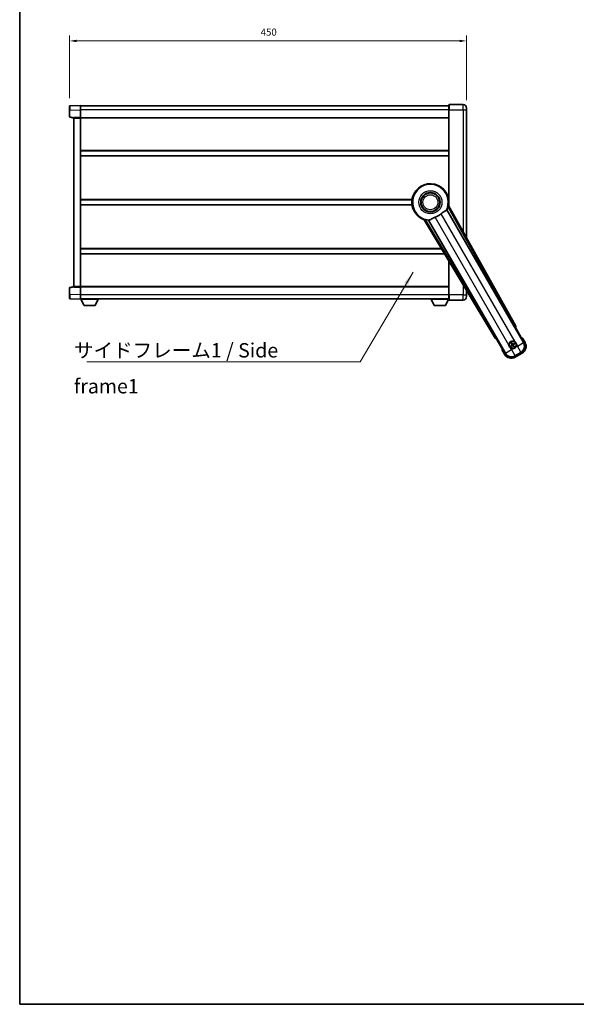
# Model space of a CAD drawing. Units: millimetres. Extents: x 87 to 13256, y 48 to 1875.
# Drawn here: x 2443 to 3074, y 48 to 1163 of the extents above; entities that cross this region are included whole.
import ezdxf

# ---------------------------------------------------------------- set-up
doc = ezdxf.new("R2010")
doc.units = ezdxf.units.MM
doc.header["$LTSCALE"] = 6
doc.layers.get('Defpoints').update_dxf_attribs({"lineweight": 25})
for name, color, linetype, lineweight in [('Border (ISO)', 7, 'Continuous', 35), ('Dimension (ISO)', 7, 'Continuous', 18), ('Dimension (ISO) @ 1', 7, 'Continuous', 18), ('Symbol (ISO)', 7, 'Continuous', 18), ('Visible (ISO)', 7, 'Continuous', 35), ('Visible Narrow (ISO)', 7, 'Continuous', 25)]:
    doc.layers.add(name, color=color, linetype=linetype, lineweight=lineweight)
doc.styles.add('Note Text (TK)', font='txt')
doc.dimstyles.new('Default - Method 1b (TK)', dxfattribs={"dimscale": 6, "dimtxt": 2.5, "dimasz": 2.5, "dimexe": 1, "dimexo": 1.5, "dimgap": 1, "dimtad": 1, "dimtoh": 1, "dimrnd": 1e-08, "dimdsep": 46, "dimtxsty": 'Note Text (TK)', "dimcen": 0.09, "dimdle": 5, "dimclrd": 100, "dimclre": 100, "dimclrt": 7, "dimadec": 1, "dimazin": 1, "dimtfac": 1, "dimtmove": 0, "dimatfit": 3, "dimfxl": 1, "dimtolj": 1, "dimlwd": -1, "dimlwe": -1, "dimarcsym": 0})
doc.dimstyles.new('Default - Method 1b (TK)$7', dxfattribs={"dimscale": 6, "dimtxt": 2.5, "dimasz": 2.5, "dimexe": 1, "dimexo": 1.5, "dimgap": 1, "dimtad": 1, "dimtoh": 1, "dimrnd": 1e-08, "dimdsep": 46, "dimtxsty": 'Note Text (TK)', "dimcen": 0.09, "dimdle": 5, "dimclrd": 100, "dimclre": 100, "dimclrt": 7, "dimadec": 1, "dimazin": 1, "dimtfac": 1, "dimtmove": 0, "dimatfit": 3, "dimfxl": 1, "dimtolj": 1, "dimlwd": -1, "dimlwe": -1, "dimarcsym": 0})

# ---------------------------------------------------------------- blocks, each defined once
blk = doc.blocks.new('図面枠 tk図枠')
at = {"layer": 'Border (ISO)'}
for p, q in [((14.5, 289), (14.5, 8)), ((14.5, 8), (405.5, 8))]:
    blk.add_line(p, q, dxfattribs=at)
blk = doc.blocks.new('*D287')
at = {"layer": 'Defpoints', "color": 0}
for p in [(2949.4, 1139.3), (2499.4, 1065.3), (2949.4, 1063.3)]:
    blk.add_point(p, dxfattribs=at)
at = {"layer": 'Dimension (ISO)', "color": 100}
for p, q in [((2499.4, 1074.3), (2499.4, 1145.3)), ((2507.4, 1139.3), (2941.4, 1139.3)), ((2949.4, 1072.3), (2949.4, 1145.3))]:
    blk.add_line(p, q, dxfattribs=at)
for points in [[(2507.4, 1140.6), (2507.4, 1137.9), (2499.4, 1139.3)], [(2941.4, 1140.6), (2941.4, 1137.9), (2949.4, 1139.3)]]:
    blk.add_solid(points, dxfattribs=at)
at = {"layer": 'Dimension (ISO)', "color": 7, "insert": (2716.1, 1149.3), "char_height": 8, "attachment_point": 4, "style": 'Note Text (TK)'}
blk.add_mtext('\\A1;450', dxfattribs=at)

msp = doc.modelspace()

# ---------------------------------------------------------------- linework, layer by layer
at = {"layer": 'Visible (ISO)'}
for p, q in [((2499.4016, 1060.8443), (2499.4016, 1065.3416)), ((2499.4016, 1060.8443), (2499.4016, 1053.43)), ((2511.9016, 1066.261), (2499.8841, 1065.8413)), ((2511.9016, 1066.261), (2511.9016, 1061.264)), ((2929.4016, 1065.761), (2511.9016, 1065.761)), ((2511.9016, 1061.264), (2511.9016, 1052.761)), ((2929.4016, 1061.261), (2929.4016, 1067.011)), ((2929.4016, 1061.261), (2929.4016, 952.1795)), ((2945.4016, 1067.261), (2929.6516, 1067.261)), ((2949.4016, 1063.261), (2949.4016, 1061.261)), ((2949.4016, 916.2151), (2949.4016, 1061.261)), ((2499.7775, 1052.9456), (2504.4016, 1051.761)), ((2511.9016, 1052.761), (2504.4016, 1052.4991)), ((2504.4016, 1051.4997), (2504.4016, 1052.4991)), ((2504.4016, 1051.4997), (2504.4016, 861.5223)), ((2511.9016, 1052.761), (2511.9016, 1051.7616)), ((2929.4016, 1052.261), (2511.9016, 1052.261)), ((2511.9016, 1051.7616), (2511.9016, 861.2604)), ((2929.4016, 1014.761), (2511.9016, 1014.761)), ((2929.4016, 1009.261), (2511.9016, 1009.261)), ((2887.5824, 959.261), (2511.9016, 959.261)), ((2929.4016, 959.261), (2929.2207, 959.261)), ((2887.5824, 953.761), (2511.9016, 953.761)), ((2926.9781, 948.1106), (3003.4321, 815.6883)), ((3005.1165, 816.0274), (2929.0675, 952.7802)), ((2929.4016, 953.761), (2929.2207, 953.761)), ((2901.2995, 936.7484), (2981.7065, 802.5116)), ((2982.8422, 803.8008), (2906.3882, 936.223)), ((2921.0587, 903.761), (2511.9016, 903.761)), ((2924.3532, 898.261), (2511.9016, 898.261)), ((2929.4016, 889.8329), (2929.4016, 851.761)), ((2499.4016, 859.5919), (2499.4016, 852.1776)), ((2504.4016, 861.261), (2499.7775, 860.0763)), ((2504.4016, 860.5229), (2504.4016, 861.5223)), ((2504.4016, 860.5229), (2511.9016, 860.261)), ((2511.9016, 861.2604), (2511.9016, 860.261)), ((2929.4016, 860.761), (2511.9016, 860.761)), ((2511.9016, 860.261), (2511.9016, 851.7579)), ((2499.4016, 847.6803), (2499.4016, 852.1776)), ((2511.9016, 851.7579), (2511.9016, 846.761)), ((2929.4016, 846.011), (2929.4016, 851.761)), ((2949.4016, 851.761), (2949.4016, 856.4436)), ((2949.4016, 851.761), (2949.4016, 849.761)), ((2499.8841, 847.1806), (2511.9016, 846.761)), ((2929.4016, 847.261), (2511.9016, 847.261)), ((2511.9016, 846.761), (2511.9016, 846.561)), ((2511.9016, 846.561), (2532.5016, 846.561)), ((2515.9516, 839.661), (2512.4016, 846.561)), ((2515.9516, 839.661), (2528.4516, 839.661)), ((2528.4516, 839.661), (2532.0016, 846.561)), ((2532.5016, 847.261), (2532.5016, 846.561)), ((2908.8016, 847.261), (2908.8016, 846.561)), ((2908.8016, 846.561), (2929.4016, 846.561)), ((2912.8516, 839.661), (2909.3016, 846.561)), ((2912.8516, 839.661), (2925.3516, 839.661)), ((2925.3516, 839.661), (2928.9016, 846.561)), ((2929.6516, 845.761), (2945.4016, 845.761)), ((3003.9994, 814.8655), (3004.7269, 814.6706)), ((3004.7269, 814.6706), (3004.7439, 814.6805)), ((3004.7269, 814.6706), (3014.7421, 797.3237)), ((2983.0592, 802.1608), (2983.0762, 802.1706)), ((2983.0762, 802.1706), (2983.2712, 802.8981)), ((2993.0915, 784.8237), (2983.0762, 802.1706)), ((3000.2536, 794.4496), (2999.7272, 794.2362)), ((3000.0303, 793.7111), (3000.4783, 794.0604)), ((3000.3655, 796.6185), (3000.7147, 796.1705)), ((3001.1039, 796.3952), (3000.8906, 796.9216)), ((3002.1992, 793.5992), (3002.4126, 793.0728)), ((3002.9376, 793.376), (3002.5884, 793.8239)), ((3003.2728, 796.2833), (3002.8248, 795.9341)), ((3003.0496, 795.5449), (3003.576, 795.7582)), ((3015.5929, 797.8501), (3012.9205, 802.4789)), ((2989.5378, 788.9789), (2992.2102, 784.3501)), ((3011.825, 786.4371), (3003.9781, 781.9067)), ((3004.5044, 781.0559), (3012.2987, 785.5559))]:
    msp.add_line(p, q, dxfattribs=at)
for centre, radius in [((2908.4016, 956.511), 11), ((2908.4016, 956.511), 10.5), ((2908.4016, 956.511), 10.5), ((3001.6516, 794.9972), 4), ((3001.6516, 794.9972), 3.8385)]:
    msp.add_circle(centre, radius, dxfattribs=at)
for centre, radius, start, end in [((2499.9016, 1065.3416), 0.5, 92, 180), ((2929.6516, 1067.011), 0.25, 90, 180), ((2945.4016, 1063.261), 4, 0, 90), ((2499.9016, 1053.43), 0.5, 180, 255.63), ((2908.4016, 956.511), 21, 349.7668317, 250.2331683), ((2908.4016, 956.511), 20.3876, 335.6674303, 345.2957256), ((2908.4016, 956.511), 17.7503, 287.4499052, 312.5500948), ((2908.4016, 956.511), 20.3876, 254.7042744, 264.3325697), ((2499.9016, 859.5919), 0.5, 104.37, 180), ((2499.9016, 847.6803), 0.5, 180, 268), ((2945.4016, 849.761), 4, 270, 0), ((2929.6516, 846.011), 0.25, 180, 270), ((3001.6516, 794.9972), 4.25, 54.8332004, 185.1667996), ((3001.6516, 794.9972), 1.5014, 201.3922811, 218.6077189), ((3001.6516, 794.9972), 1.5014, 111.3922811, 128.6077189), ((3001.6516, 794.9972), 1.5014, 291.3922811, 308.6077189), ((3001.6516, 794.9972), 1.5014, 21.3922811, 38.6077189), ((3001.6516, 794.9972), 4.25, 324.8332004, 5.1667996), ((3006.4116, 786.7527), 17.02, 67.5158892, 72.7409193), ((3007.7987, 793.3501), 9, 300, 30), ((3006.4116, 786.7527), 17.02, 167.2590807, 172.4841108), ((3000.0044, 788.8501), 9, 210, 300), ((3001.6516, 794.9972), 4.25, 234.8332004, 275.1667996)]:
    msp.add_arc(centre, radius, start, end, dxfattribs=at)
for centre, major_axis, ratio, start_param, end_param in [((3003.5079, 815.7321), (-0.5, 0.866), 0.087488664, 1.570796327, 3.054326191), ((3004.2355, 815.546), (0.971, -0.2686), 0.992550932, 5.509565119, 7.056805496), ((2982.7665, 803.757), (0.5, -0.866), 0.087488664, 0.087266463, 1.570796327), ((2982.5638, 803.0339), (-0.2529, -0.9752), 0.992550932, 5.509565119, 7.056805496), ((3001.7297, 794.873), (-5.5008, -3.4598), 0.087155743, 4.818186988, 5.058056583), ((3001.5831, 795.127), (5.7466, 3.0339), 0.087155743, 4.366721377, 4.606590973), ((3001.7813, 795.0657), (3.0339, -5.7466), 0.087155743, 4.366721377, 4.606590973), ((3001.5274, 794.9191), (-3.4598, 5.5008), 0.087155743, 4.818186988, 5.058056583), ((3001.7757, 795.0753), (3.4598, -5.5008), 0.087155743, 4.818186988, 5.058056583), ((3001.7201, 794.8675), (-5.7466, -3.0339), 0.087155743, 4.366721377, 4.606590973), ((3001.5218, 794.9287), (-3.0339, 5.7466), 0.087155743, 4.366721377, 4.606590973), ((3001.5735, 795.1214), (5.5008, 3.4598), 0.087155743, 4.818186988, 5.058056583), ((3007.7569, 793.3613), (7.7863, -2.0863), 0.992432509, 5.501585242, 7.064785372), ((3000.0156, 788.8919), (-2.0863, -7.7863), 0.992432509, 5.501585242, 7.064785372)]:
    msp.add_ellipse(centre, major_axis=major_axis, ratio=ratio, start_param=start_param, end_param=end_param, dxfattribs=at)
for points, knots in [([(2926.3983, 947.574), (2926.3994, 947.5755), (2926.4005, 947.5769), (2926.652, 947.918), (2926.8218, 948.103), (2926.9096, 948.1073)], [2.1022586035, 2.1022586035, 2.1022586035, 2.1022586035, 2.1034037402, 2.1034037402, 2.3701807549, 2.3701807549, 2.3701807549, 2.3701807549]), ([(2928.1214, 951.336), (2928.1627, 951.4933), (2928.2059, 951.6595), (2928.2968, 952.0089), (2928.3437, 952.1897), (2928.411, 952.4338), (2928.4379, 952.5267), (2928.4714, 952.6234), (2928.4814, 952.6487), (2928.4975, 952.6801), (2928.5039, 952.688), (2928.509, 952.6888)], [0.1928453029, 0.1928453029, 0.1928453029, 0.1928453029, 0.2405073648, 0.2405073648, 0.2971300739, 0.2971300739, 0.3340791857, 0.3340791857, 0.3525537417, 0.3525537417, 0.3690092833, 0.3690092833, 0.3690092833, 0.3690092833]), ([(2901.6579, 937.1864), (2901.6612, 937.1903), (2901.6712, 937.1919), (2901.7064, 937.1902), (2901.7334, 937.1862), (2901.8338, 937.1669), (2901.9278, 937.1437), (2902.1728, 937.0799), (2902.3528, 937.0302), (2902.7009, 936.9341), (2902.8664, 936.8885), (2903.0233, 936.8456)], [0.3759847001, 0.3759847001, 0.3759847001, 0.3759847001, 0.3924402418, 0.3924402418, 0.4109147977, 0.4109147977, 0.4478639096, 0.4478639096, 0.5044866186, 0.5044866186, 0.5521486805, 0.5521486805, 0.5521486805, 0.5521486805]), ([(2907.1428, 936.4568), (2907.4012, 936.4857), (2907.6916, 936.5733), (2908.5442, 936.9347), (2909.146, 937.2844), (2910.4344, 938.049), (2911.0954, 938.4459), (2912.17, 938.9788), (2912.5294, 939.1408), (2913.1719, 939.3932), (2913.4456, 939.4899), (2913.7244, 939.5775)], [-8.3586508436, -8.3586508436, -8.3586508436, -8.3586508436, -8.1900035058, -8.1900035058, -7.9176885747, -7.9176885747, -7.6762951966, -7.6762951966, -7.5609884775, -7.5609884775, -7.4777590937, -7.4777590937, -7.4777590937, -7.4777590937]), ([(2920.4049, 943.4345), (2920.5875, 943.6021), (2920.7737, 943.7631), (2921.2586, 944.1581), (2921.559, 944.38), (2922.458, 944.9945), (2923.055, 945.339), (2924.3873, 946.0905), (2925.0963, 946.4769), (2925.9699, 947.1079), (2926.2259, 947.34), (2926.3983, 947.574)], [-5.271586261, -5.271586261, -5.271586261, -5.271586261, -5.187218627, -5.187218627, -5.056284352, -5.056284352, -4.799211423, -4.799211423, -4.442199692, -4.442199692, -4.222488194, -4.222488194, -4.222488194, -4.222488194]), ([(2906.4254, 936.2807), (2906.4729, 936.3545), (2906.718, 936.4091), (2907.1392, 936.4564), (2907.141, 936.4566), (2907.1428, 936.4568)], [2.5763228101, 2.5763228101, 2.5763228101, 2.5763228101, 2.8430998248, 2.8430998248, 2.8442449616, 2.8442449616, 2.8442449616, 2.8442449616]), ([(2999.2037, 791.5229), (2999.1267, 791.5772), (2999.0514, 791.6341), (2998.566, 792.0269), (2998.2195, 792.4416), (2997.7224, 793.3028), (2997.5364, 793.8102), (2997.4389, 794.427), (2997.4273, 794.5207), (2997.4188, 794.6145)], [4.5353395957, 4.5353395957, 4.5353395957, 4.5353395957, 4.5618949629, 4.5618949629, 4.7110513048, 4.7110513048, 4.8602076466, 4.8602076466, 4.8867630138, 4.8867630138, 4.8867630138, 4.8867630138]), ([(2999.5822, 794.1519), (2999.5943, 794.16), (2999.6088, 794.1695), (2999.6358, 794.1864), (2999.6528, 794.1967), (2999.6795, 794.2122), (2999.6941, 794.2202), (2999.713, 794.2299), (2999.7213, 794.2339), (2999.7272, 794.2362)], [0.01563483015, 0.01563483015, 0.01563483015, 0.01563483015, 0.02012571152, 0.02012571152, 0.02518365294, 0.02518365294, 0.03017114705, 0.03017114705, 0.03419581841, 0.03419581841, 0.03419581841, 0.03419581841]), ([(3000.0303, 793.7111), (3000.0253, 793.7073), (3000.0178, 793.702), (2999.9999, 793.6905), (2999.9857, 793.6819), (2999.9589, 793.6665), (2999.9415, 793.6569), (2999.9133, 793.6421), (2999.8979, 793.6342), (2999.8848, 793.6278)], [0.04593724337, 0.04593724337, 0.04593724337, 0.04593724337, 0.04996191472, 0.04996191472, 0.05494940883, 0.05494940883, 0.06000735026, 0.06000735026, 0.06449823163, 0.06449823163, 0.06449823163, 0.06449823163]), ([(3000.3655, 796.6185), (3000.3616, 796.6234), (3000.3564, 796.631), (3000.3448, 796.6488), (3000.3362, 796.6631), (3000.3208, 796.6899), (3000.3112, 796.7073), (3000.2964, 796.7354), (3000.2885, 796.7509), (3000.2821, 796.764)], [0.04593724337, 0.04593724337, 0.04593724337, 0.04593724337, 0.04996191472, 0.04996191472, 0.05494940883, 0.05494940883, 0.06000735026, 0.06000735026, 0.06449823163, 0.06449823163, 0.06449823163, 0.06449823163]), ([(3000.8062, 797.0666), (3000.8143, 797.0545), (3000.8238, 797.0399), (3000.8408, 797.013), (3000.851, 796.996), (3000.8666, 796.9692), (3000.8746, 796.9547), (3000.8843, 796.9358), (3000.8882, 796.9275), (3000.8906, 796.9216)], [0.01563483015, 0.01563483015, 0.01563483015, 0.01563483015, 0.02012571152, 0.02012571152, 0.02518365294, 0.02518365294, 0.03017114705, 0.03017114705, 0.03419581841, 0.03419581841, 0.03419581841, 0.03419581841]), ([(3000.9629, 795.4096), (3000.9814, 795.3737), (3000.9941, 795.3317), (3001.0018, 795.2459), (3000.9967, 795.2021), (3000.9728, 795.1244), (3000.9523, 795.0854), (3000.9031, 795.0254), (3000.8768, 795.0023), (3000.8489, 794.9844)], [0, 0, 0, 0, 0.01218279037, 0.01218279037, 0.02436558074, 0.02436558074, 0.03656564531, 0.03656564531, 0.04633026731, 0.04633026731, 0.04633026731, 0.04633026731]), ([(3001.1147, 795.4898), (3001.1376, 795.4507), (3001.155, 795.4079), (3001.175, 795.3307), (3001.1809, 795.2903), (3001.1812, 795.2079), (3001.1755, 795.1658), (3001.155, 795.0893), (3001.1388, 795.05), (3001.0974, 794.9787), (3001.0721, 794.9467), (3001.0162, 794.8898), (3000.9798, 794.8615), (3000.9404, 794.8391)], [0.21837067415, 0.21837067415, 0.21837067415, 0.21837067415, 0.23243877524, 0.23243877524, 0.24431161577, 0.24431161577, 0.25618445629, 0.25618445629, 0.26805729682, 0.26805729682, 0.27993013735, 0.27993013735, 0.29399823844, 0.29399823844, 0.29399823844, 0.29399823844]), ([(3001.159, 794.4604), (3001.1981, 794.4833), (3001.2409, 794.5007), (3001.3181, 794.5207), (3001.3585, 794.5265), (3001.4409, 794.5268), (3001.483, 794.5212), (3001.5595, 794.5007), (3001.5988, 794.4845), (3001.67, 794.443), (3001.7021, 794.4178), (3001.759, 794.3619), (3001.7873, 794.3254), (3001.8097, 794.286)], [0.21837067415, 0.21837067415, 0.21837067415, 0.21837067415, 0.23243877524, 0.23243877524, 0.24431161577, 0.24431161577, 0.25618445629, 0.25618445629, 0.26805729682, 0.26805729682, 0.27993013735, 0.27993013735, 0.29399823844, 0.29399823844, 0.29399823844, 0.29399823844]), ([(3001.2392, 794.3085), (3001.2751, 794.327), (3001.3171, 794.3398), (3001.4029, 794.3475), (3001.4467, 794.3424), (3001.5243, 794.3185), (3001.5634, 794.298), (3001.6234, 794.2487), (3001.6464, 794.2225), (3001.6644, 794.1946)], [0, 0, 0, 0, 0.01218279037, 0.01218279037, 0.02436558074, 0.02436558074, 0.03656564531, 0.03656564531, 0.04633026731, 0.04633026731, 0.04633026731, 0.04633026731]), ([(3002.1441, 795.5341), (3002.105, 795.5111), (3002.0623, 795.4937), (3001.985, 795.4738), (3001.9447, 795.4679), (3001.8622, 795.4676), (3001.8201, 795.4733), (3001.7436, 795.4938), (3001.7043, 795.5099), (3001.6331, 795.5514), (3001.6011, 795.5766), (3001.5441, 795.6326), (3001.5158, 795.669), (3001.4934, 795.7084)], [0.21837067415, 0.21837067415, 0.21837067415, 0.21837067415, 0.23243877524, 0.23243877524, 0.24431161577, 0.24431161577, 0.25618445629, 0.25618445629, 0.26805729682, 0.26805729682, 0.27993013735, 0.27993013735, 0.29399823844, 0.29399823844, 0.29399823844, 0.29399823844]), ([(3002.064, 795.6859), (3002.0281, 795.6674), (3001.986, 795.6546), (3001.9002, 795.647), (3001.8565, 795.652), (3001.7788, 795.676), (3001.7397, 795.6964), (3001.6797, 795.7457), (3001.6567, 795.772), (3001.6388, 795.7999)], [0, 0, 0, 0, 0.01218279037, 0.01218279037, 0.02436558074, 0.02436558074, 0.03656564531, 0.03656564531, 0.04633026731, 0.04633026731, 0.04633026731, 0.04633026731]), ([(3005.1258, 792.5494), (3005.0716, 792.4724), (3005.0147, 792.3971), (3004.6219, 791.9117), (3004.2071, 791.5652), (3003.346, 791.068), (3002.8386, 790.8821), (3002.2218, 790.7846), (3002.1281, 790.773), (3002.0343, 790.7645)], [4.5353395957, 4.5353395957, 4.5353395957, 4.5353395957, 4.5618949629, 4.5618949629, 4.7110513048, 4.7110513048, 4.8602076466, 4.8602076466, 4.8867630138, 4.8867630138, 4.8867630138, 4.8867630138]), ([(3002.1884, 794.5047), (3002.1655, 794.5437), (3002.1481, 794.5865), (3002.1281, 794.6638), (3002.1223, 794.7041), (3002.122, 794.7865), (3002.1276, 794.8287), (3002.1481, 794.9052), (3002.1643, 794.9445), (3002.2057, 795.0157), (3002.231, 795.0477), (3002.2869, 795.1046), (3002.3234, 795.133), (3002.3628, 795.1554)], [0.21837067415, 0.21837067415, 0.21837067415, 0.21837067415, 0.23243877524, 0.23243877524, 0.24431161577, 0.24431161577, 0.25618445629, 0.25618445629, 0.26805729682, 0.26805729682, 0.27993013735, 0.27993013735, 0.29399823844, 0.29399823844, 0.29399823844, 0.29399823844]), ([(3002.3403, 794.5848), (3002.3217, 794.6207), (3002.309, 794.6628), (3002.3013, 794.7486), (3002.3064, 794.7923), (3002.3303, 794.87), (3002.3508, 794.9091), (3002.4, 794.969), (3002.4263, 794.9921), (3002.4542, 795.01)], [0, 0, 0, 0, 0.01218279037, 0.01218279037, 0.02436558074, 0.02436558074, 0.03656564531, 0.03656564531, 0.04633026731, 0.04633026731, 0.04633026731, 0.04633026731]), ([(3002.4969, 792.9278), (3002.4888, 792.9399), (3002.4793, 792.9545), (3002.4624, 792.9815), (3002.4521, 792.9984), (3002.4366, 793.0252), (3002.4285, 793.0398), (3002.4189, 793.0587), (3002.4149, 793.067), (3002.4126, 793.0728)], [0.01563483015, 0.01563483015, 0.01563483015, 0.01563483015, 0.02012571152, 0.02012571152, 0.02518365294, 0.02518365294, 0.03017114705, 0.03017114705, 0.03419581841, 0.03419581841, 0.03419581841, 0.03419581841]), ([(3002.9376, 793.376), (3002.9415, 793.371), (3002.9468, 793.3634), (3002.9583, 793.3456), (3002.9669, 793.3314), (3002.9823, 793.3046), (3002.9919, 793.2872), (3003.0067, 793.259), (3003.0146, 793.2435), (3003.021, 793.2304)], [0.04593724337, 0.04593724337, 0.04593724337, 0.04593724337, 0.04996191472, 0.04996191472, 0.05494940883, 0.05494940883, 0.06000735026, 0.06000735026, 0.06449823163, 0.06449823163, 0.06449823163, 0.06449823163]), ([(3003.2728, 796.2833), (3003.2778, 796.2872), (3003.2853, 796.2924), (3003.3032, 796.3039), (3003.3174, 796.3125), (3003.3442, 796.328), (3003.3616, 796.3375), (3003.3898, 796.3524), (3003.4053, 796.3603), (3003.4184, 796.3667)], [0.04593724337, 0.04593724337, 0.04593724337, 0.04593724337, 0.04996191472, 0.04996191472, 0.05494940883, 0.05494940883, 0.06000735026, 0.06000735026, 0.06449823163, 0.06449823163, 0.06449823163, 0.06449823163]), ([(3003.721, 795.8426), (3003.7088, 795.8344), (3003.6943, 795.825), (3003.6673, 795.808), (3003.6503, 795.7977), (3003.6236, 795.7822), (3003.609, 795.7742), (3003.5901, 795.7645), (3003.5818, 795.7606), (3003.576, 795.7582)], [0.01563483015, 0.01563483015, 0.01563483015, 0.01563483015, 0.02012571152, 0.02012571152, 0.02518365294, 0.02518365294, 0.03017114705, 0.03017114705, 0.03419581841, 0.03419581841, 0.03419581841, 0.03419581841]), ([(3004.0994, 798.4715), (3004.1764, 798.4173), (3004.2517, 798.3603), (3004.7371, 797.9676), (3005.0836, 797.5528), (3005.5808, 796.6916), (3005.7667, 796.1842), (3005.8642, 795.5675), (3005.8758, 795.4738), (3005.8843, 795.38)], [4.5353395957, 4.5353395957, 4.5353395957, 4.5353395957, 4.5618949629, 4.5618949629, 4.7110513048, 4.7110513048, 4.8602076466, 4.8602076466, 4.8867630138, 4.8867630138, 4.8867630138, 4.8867630138]), ([(3012.5731, 802.0806), (3012.5738, 802.0815), (3012.5745, 802.0823), (3012.6003, 802.112), (3012.6253, 802.1408), (3012.6742, 802.197), (3012.698, 802.2244), (3012.7612, 802.2969), (3012.798, 802.339), (3012.858, 802.4075), (3012.8812, 802.4341), (3012.9125, 802.4698), (3012.9205, 802.4789), (3012.9205, 802.4789)], [-0.00033477888, -0.00033477888, -0.00033477888, -0.00033477888, 0, 0, 0.01146300204, 0.01146300204, 0.02286752136, 0.02286752136, 0.0430502261, 0.0430502261, 0.06215382639, 0.06215382639, 0.08074557006, 0.08074557006, 0.08074557006, 0.08074557006]), ([(2990.0564, 789.0806), (2990.0553, 789.0804), (2990.0542, 789.0802), (2990.0156, 789.0727), (2989.9782, 789.0655), (2989.905, 789.0512), (2989.8694, 789.0443), (2989.775, 789.0258), (2989.7202, 789.015), (2989.6308, 788.9974), (2989.5962, 788.9905), (2989.5497, 788.9813), (2989.5378, 788.9789), (2989.5378, 788.9789)], [-0.08092276388, -0.08092276388, -0.08092276388, -0.08092276388, -0.08058863566, -0.08058863566, -0.06914791273, -0.06914791273, -0.05776555886, -0.05776555886, -0.03762208054, -0.03762208054, -0.01855560937, -0.01855560937, 0, 0, 0, 0])]:
    msp.add_open_spline(points, degree=3, knots=knots, dxfattribs=at)
for points in [[(2926.9096, 948.1073), (2926.9438, 948.1089), (2926.9781, 948.1106)], [(2929.0675, 952.7802), (2928.7865, 952.7336), (2928.509, 952.6888)], [(2901.6579, 937.1864), (2901.4804, 936.9684), (2901.2995, 936.7484)], [(2906.3882, 936.223), (2906.4068, 936.2519), (2906.4254, 936.2807)]]:
    msp.add_open_spline(points, degree=2, dxfattribs=at)
for points, weights in [([(3000.9404, 794.8391), (3000.7172, 794.7122), (3000.2536, 794.4496)], [1.83096126169, 1.44871715606, 1]), ([(3000.4783, 794.0604), (3000.9375, 794.3305), (3001.159, 794.4604)], [1, 1.44871715606, 1.83096126169]), ([(3000.7147, 796.1705), (3000.9849, 795.7113), (3001.1147, 795.4898)], [1, 1.44871715606, 1.83096126169]), ([(3001.4934, 795.7084), (3001.3665, 795.9316), (3001.1039, 796.3952)], [1.83096126169, 1.44871715606, 1]), ([(3001.8097, 794.286), (3001.9366, 794.0628), (3002.1992, 793.5992)], [1.83096126169, 1.44871715606, 1]), ([(3002.8248, 795.9341), (3002.3656, 795.6639), (3002.1441, 795.5341)], [1, 1.44871715606, 1.83096126169]), ([(3002.5884, 793.8239), (3002.3182, 794.2832), (3002.1884, 794.5047)], [1, 1.44871715606, 1.83096126169]), ([(3002.3628, 795.1554), (3002.5859, 795.2823), (3003.0496, 795.5449)], [1.83096126169, 1.44871715606, 1])]:
    msp.add_rational_spline(points, weights, degree=2, dxfattribs=at)
at = {"layer": 'Visible Narrow (ISO)'}
for p, q in [((2499.8841, 1060.8443), (2499.4016, 1060.8443)), ((2499.8841, 1060.8443), (2511.9016, 1061.264)), ((2499.8841, 1053.43), (2499.8841, 1060.8443)), ((2929.4016, 1061.261), (2511.9016, 1061.261)), ((2929.6516, 1061.261), (2929.4016, 1061.261)), ((2929.6516, 1067.261), (2929.6516, 1061.261)), ((2929.6516, 951.73), (2929.6516, 1061.261)), ((2929.6516, 1061.261), (2945.4016, 1061.261)), ((2945.4016, 1061.261), (2945.4016, 1067.261)), ((2945.4016, 1061.261), (2949.4016, 1061.261)), ((2945.4016, 1061.261), (2945.4016, 923.408)), ((2499.8841, 1053.43), (2499.4016, 1053.43)), ((2504.4016, 1052.2726), (2499.8841, 1053.43)), ((2504.4016, 1051.4997), (2511.9016, 1051.7616)), ((2929.4016, 1051.761), (2511.9016, 1051.761)), ((2929.4016, 1015.261), (2511.9016, 1015.261)), ((2929.4016, 1008.761), (2511.9016, 1008.761)), ((2887.6546, 959.761), (2511.9016, 959.761)), ((2929.4016, 959.761), (2929.1485, 959.761)), ((2887.6546, 953.261), (2511.9016, 953.261)), ((3013.8222, 797.5702), (2926.9096, 948.1073)), ((2928.1214, 951.336), (3003.5257, 815.7424)), ((3004.3963, 816.2265), (2928.509, 952.6888)), ((2929.4016, 953.261), (2929.1485, 953.261)), ((2901.6579, 937.1864), (2981.894, 803.2348)), ((2997.4188, 794.6145), (2913.7244, 939.5775)), ((2920.4049, 943.4345), (3004.0994, 798.4715)), ((2982.7487, 803.7467), (2903.0233, 936.8456)), ((2906.4254, 936.2807), (2993.338, 785.7437)), ((2920.7592, 904.261), (2511.9016, 904.261)), ((2924.6527, 897.761), (2511.9016, 897.761)), ((2929.6516, 851.761), (2929.6516, 889.4155)), ((2499.4016, 859.5919), (2499.8841, 859.5919)), ((2499.8841, 859.5919), (2504.4016, 860.7493)), ((2499.8841, 852.1776), (2499.8841, 859.5919)), ((2511.9016, 861.2604), (2504.4016, 861.5223)), ((2929.4016, 861.261), (2511.9016, 861.261)), ((2945.4016, 863.1214), (2945.4016, 851.761)), ((2499.8841, 852.1776), (2499.4016, 852.1776)), ((2511.9016, 851.7579), (2499.8841, 852.1776)), ((2929.4016, 851.761), (2511.9016, 851.761)), ((2929.6516, 851.761), (2929.4016, 851.761)), ((2929.6516, 851.761), (2929.6516, 845.761)), ((2945.4016, 851.761), (2929.6516, 851.761)), ((2945.4016, 851.761), (2949.4016, 851.761)), ((2945.4016, 845.761), (2945.4016, 851.761)), ((3003.5257, 815.7424), (3003.4321, 815.6883)), ((3003.5257, 815.7424), (3004.3963, 816.2265)), ((3004.0238, 814.8796), (3003.5257, 815.7424)), ((3003.9994, 814.8655), (3004.0238, 814.8796)), ((3004.0238, 814.8796), (3004.7439, 814.6805)), ((3005.1165, 816.0274), (3004.3963, 816.2265)), ((2981.894, 803.2348), (2981.7065, 802.5116)), ((2981.894, 803.2348), (2982.7487, 803.7467)), ((2982.8422, 803.8008), (2982.7487, 803.7467)), ((2982.7487, 803.7467), (2983.2468, 802.884)), ((2983.0592, 802.1608), (2983.2468, 802.884)), ((2983.2468, 802.884), (2983.2712, 802.8981)), ((3000.8489, 794.9844), (3000.9404, 794.8391)), ((3000.9629, 795.4096), (3001.1147, 795.4898)), ((3001.2392, 794.3085), (3001.159, 794.4604)), ((3001.6388, 795.7999), (3001.4934, 795.7084)), ((3001.6644, 794.1946), (3001.8097, 794.286)), ((3002.064, 795.6859), (3002.1441, 795.5341)), ((3002.3403, 794.5848), (3002.1884, 794.5047)), ((3002.4542, 795.01), (3002.3628, 795.1554)), ((3006.9203, 793.5855), (3005.1258, 792.5494)), ((3005.8843, 795.38), (3006.9203, 793.5855)), ((3006.9203, 793.5855), (3013.8222, 797.5702)), ((3010.9051, 786.6836), (3006.9203, 793.5855)), ((3012.5731, 802.0806), (3015.1599, 797.6001)), ((3014.7421, 797.3237), (3013.8222, 797.5702)), ((3015.1599, 797.6001), (3015.5929, 797.8501)), ((2992.6432, 784.6001), (2990.0564, 789.0806)), ((2992.6432, 784.6001), (2992.2102, 784.3501)), ((2993.338, 785.7437), (2993.0915, 784.8237)), ((2993.338, 785.7437), (3000.2398, 789.7284)), ((3000.2398, 789.7284), (2999.2037, 791.5229)), ((3002.0343, 790.7645), (3000.2398, 789.7284)), ((3000.2398, 789.7284), (3004.2246, 782.8266)), ((3003.9781, 781.9067), (3004.2246, 782.8266)), ((3004.2246, 782.8266), (3010.9051, 786.6836)), ((3012.0487, 785.9889), (3004.2544, 781.4889)), ((3004.2544, 781.4889), (3004.5044, 781.0559)), ((3010.9051, 786.6836), (3011.825, 786.4371)), ((3012.0487, 785.9889), (3012.2987, 785.5559))]:
    msp.add_line(p, q, dxfattribs=at)
for radius in [13.1202, 8.5]:
    msp.add_circle((2908.4016, 956.511), radius, dxfattribs=at)
for centre, radius, start, end in [((2908.4016, 956.511), 20.0936, 333.591572, 266.408428), ((3001.6516, 794.9972), 2.2354, 202.2205751, 217.7794249), ((3001.6516, 794.9972), 2.0694, 201.5762159, 218.4237841), ((3001.6516, 794.9972), 2.2354, 112.2205751, 127.7794249), ((3001.6516, 794.9972), 2.0694, 111.5762159, 128.4237841), ((3001.6516, 794.9972), 2.0694, 291.5762159, 308.4237841), ((3001.6516, 794.9972), 2.2354, 292.2205751, 307.7794249), ((3001.6516, 794.9972), 2.0694, 21.5762159, 38.4237841), ((3001.6516, 794.9972), 2.2354, 22.2205751, 37.7794249), ((3006.4116, 786.7527), 16.52, 68.1009362, 70.829494), ((3007.7987, 793.3501), 8.5, 300, 30), ((3006.4116, 786.7527), 16.52, 169.170506, 171.8990638), ((3000.0044, 788.8501), 8.5, 210, 300)]:
    msp.add_arc(centre, radius, start, end, dxfattribs=at)
for centre, major_axis, ratio, start_param, end_param in [((2499.9016, 1060.8389), (-0.0174, 5.0024), 0.003484384, 0.000109511, 1.569687863), ((2499.9016, 1053.43), (-0.1241, -0.4844), 0.033808873, 4.72105054, 6.283185307), ((2499.9016, 859.5919), (-0.1241, 0.4844), 0.033808873, 0, 1.562134767), ((2499.9016, 852.1831), (0.0174, 5.0024), 0.003484384, 1.571904795, 3.141483155), ((3003.5257, 815.7424), (0.2666, 0.9638), 0.992550932, 3.938768792, 5.486009169), ((2982.7487, 803.7467), (0.968, -0.251), 0.992550932, 3.938768792, 5.486009169), ((3006.9203, 793.5855), (2.0706, 7.7274), 0.992432509, 3.930788915, 5.493989046), ((3000.2398, 789.7284), (7.7274, -2.0706), 0.992432509, 3.930788915, 5.493989046)]:
    msp.add_ellipse(centre, major_axis=major_axis, ratio=ratio, start_param=start_param, end_param=end_param, dxfattribs=at)

# ---------------------------------------------------------------- block references
at = {"xscale": 6.5, "yscale": 6.5, "zscale": 6.5}
msp.add_blockref('図面枠 tk図枠', (2348.75, -4), dxfattribs=at)

# ---------------------------------------------------------------- texts
at = {"layer": 'Symbol (ISO)', "color": 7, "insert": (2504.4272, 796.9331), "char_height": 16.25, "width": 309.225144, "attachment_point": 1, "line_spacing_factor": 1.5, "style": 'Note Text (TK)'}
msp.add_mtext('{\\fＭＳ Ｐゴシック|b0|i0;サイドフレーム1 / Side frame1}', dxfattribs=at)

# ---------------------------------------------------------------- dimensions: what is measured, and where the dimension line sits
at = {"layer": 'Dimension (ISO) @ 1', "color": 100}
dim = msp.add_linear_dim(base=(2949.4016, 1139.261), p1=(2499.4016, 1065.3416), p2=(2949.4016, 1063.261), angle=180, dimstyle='Default - Method 1b (TK)', override={"dimscale": 1, "dimtxt": 8, "dimasz": 8, "dimexe": 6, "dimexo": 9, "dimgap": 6, "dimtoh": 0, "dimdec": 2, "dimcen": 0.54, "dimtol": 0, "dimlim": 0, "dimtp": 0, "dimtm": 0, "dimtdec": 2, "dimtix": 0, "dimtofl": 0, "dimtmove": 0, "dimatfit": 1}, dxfattribs=at)
dim.commit()
dim.dimension.update_dxf_attribs({"geometry": '*D287', "text_midpoint": (2724.4016, 1139.261), "dimtype": 128})

# ---------------------------------------------------------------- leaders
at = {"layer": 'Symbol (ISO)', "color": 100, "annotation_type": 0, "has_hookline": 1, "hookline_direction": 1, "text_width": 294.6236}
msp.add_leader([(2888.7756, 877.2378), (2828.6523, 775.8711), (2813.6523, 775.8711)], dimstyle='Default - Method 1b (TK)$7', override={"dimgap": 0, "dimtad": 1}, dxfattribs=at)

doc.saveas('drawing.dxf')
